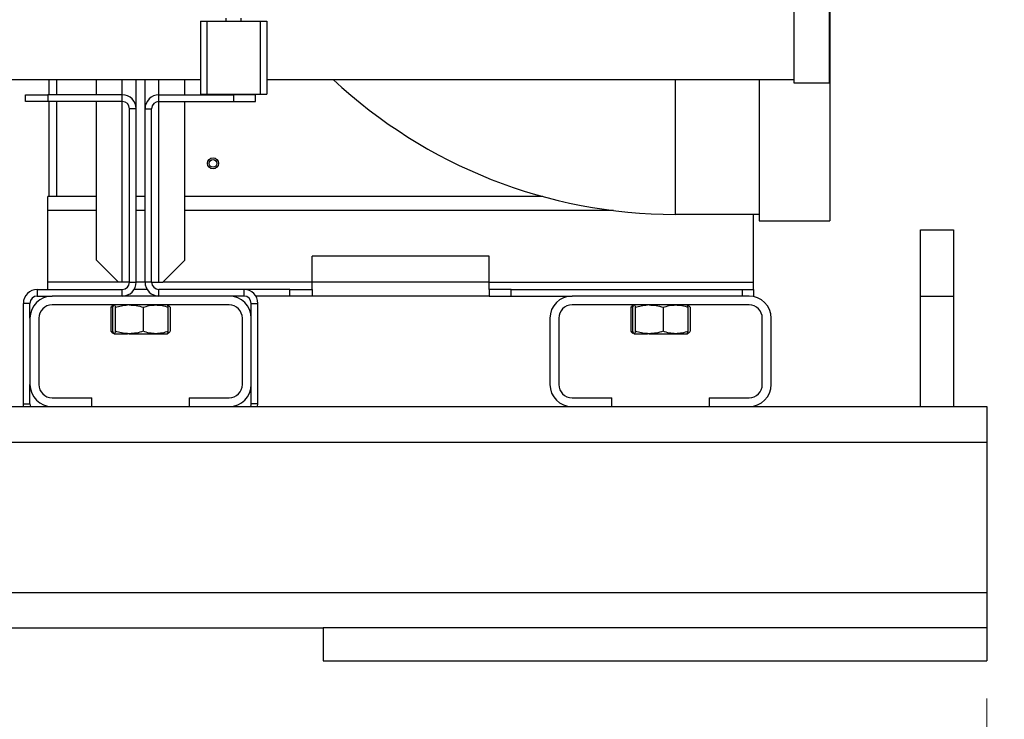
# Model space of a CAD drawing. Units: millimetres. Extents: x 186 to 13239, y 192 to 9312.
# Drawn here: x 6889 to 7334, y 6397 to 6713 of the extents above; entities that cross this region are included whole.
import ezdxf

# ---------------------------------------------------------------- set-up
doc = ezdxf.new("R2010")
doc.units = ezdxf.units.MM
doc.styles.add('SLDTEXTSTYLE0', font='TXT', dxfattribs={"width": 0.75})
doc.dimstyles.new('SLDDIMSTYLE0', dxfattribs={"dimtxt": 112, "dimasz": 105.664, "dimexe": 0, "dimexo": 0.0625, "dimgap": 28, "dimtad": 1, "dimdec": 0, "dimlfac": 1.066667, "dimrnd": 1e-09, "dimzin": 12, "dimdsep": 46, "dimtxsty": 'SLDTEXTSTYLE0', "dimsah": 1, "dimcen": 0.09, "dimadec": 0, "dimazin": 3, "dimtfac": 1, "dimtdec": 0, "dimtofl": 0, "dimtmove": 0, "dimatfit": 3, "dimfxl": 0, "dimfrac": 2, "dimtolj": 1, "dimtzin": 12, "dimarcsym": 0})

# ---------------------------------------------------------------- blocks, each defined once
blk = doc.blocks.new('_D_4')
at = {"color": 7, "linetype": 'Continuous', "lineweight": 0, "ltscale": 32}
for p, q in [((5976.36, 6406.01), (5976.36, 6051.08)), ((7326.36, 6406.01), (7326.36, 6051.08)), ((5976.36, 6083.08), (7326.36, 6083.08))]:
    blk.add_line(p, q, dxfattribs=at)
at = {"color": 7, "linetype": 'Continuous', "lineweight": 18, "ltscale": 32}
for points in [[(5976.36, 6083.08), (6082.02, 6066.82), (6082.02, 6099.34)], [(7326.36, 6083.08), (7220.7, 6099.34), (7220.7, 6066.82)]]:
    blk.add_solid(points, dxfattribs=at)
at = {"color": 7, "linetype": 'Continuous', "lineweight": 18, "ltscale": 32, "insert": (6485.85, 6227.46), "char_height": 112, "attachment_point": 1, "style": 'SLDTEXTSTYLE0'}
blk.add_mtext('1350', dxfattribs=at)
blk = doc.blocks.new('_D_5')
at = {"color": 7, "linetype": 'Continuous', "lineweight": 0, "ltscale": 32}
for p, q in [((7248.36, 8054.51), (7678.36, 8054.51)), ((7646.36, 8054.51), (7646.36, 6423.01)), ((7358.36, 6423.01), (7678.36, 6423.01))]:
    blk.add_line(p, q, dxfattribs=at)
at = {"color": 7, "linetype": 'Continuous', "lineweight": 18, "ltscale": 32}
for points in [[(7646.36, 8054.51), (7630.1, 7948.85), (7662.62, 7948.85)], [(7646.36, 6423.01), (7662.62, 6528.68), (7630.1, 6528.68)]]:
    blk.add_solid(points, dxfattribs=at)
at = {"color": 7, "linetype": 'Continuous', "lineweight": 18, "ltscale": 32, "insert": (7501.98, 7073.25), "char_height": 112, "attachment_point": 1, "rotation": 90, "style": 'SLDTEXTSTYLE0'}
blk.add_mtext('1650', dxfattribs=at)

msp = doc.modelspace()

# ---------------------------------------------------------------- linework, layer by layer
at = {"color": 7, "linetype": 'Continuous', "lineweight": 25, "ltscale": 32}
for p, q in [((7239.16, 6741.51), (7239.16, 6684.51)), ((7255.16, 6741.51), (7255.16, 6684.51)), ((7255.41, 6720.01), (7255.41, 6622.01)), ((6970.86, 6712.31), (6970.86, 6679.31)), ((6970.86, 6712.31), (6973.86, 6712.31)), ((6973.86, 6712.31), (6973.86, 6679.31)), ((6973.86, 6712.31), (6997.86, 6712.31)), ((6982.36, 6713.71), (6982.36, 6712.31)), ((6989.36, 6712.31), (6989.36, 6713.71)), ((6997.86, 6712.31), (6997.86, 6679.31)), ((6997.86, 6712.31), (7000.86, 6712.31)), ((7000.86, 6712.31), (7000.86, 6679.31)), ((6870.38, 6686.02), (6970.86, 6686.02)), ((6902.36, 6686.02), (6902.36, 6679.01)), ((6923.86, 6679.01), (6923.86, 6686.02)), ((6941.86, 6672.71), (6941.86, 6686.02)), ((6945.86, 6672.71), (6945.86, 6686.02)), ((6963.86, 6679.01), (6963.86, 6686.02)), ((7000.86, 6686.02), (7239.16, 6686.02)), ((7223.41, 6686.02), (7223.41, 6622.01)), ((7239.16, 6684.51), (7255.16, 6684.51)), ((6891.86, 6676.01), (6891.86, 6679.01)), ((6891.86, 6679.01), (6901.86, 6679.01)), ((6901.86, 6676.01), (6891.86, 6676.01)), ((6901.86, 6679.01), (6901.86, 6676.01)), ((6935.56, 6679.01), (6901.86, 6679.01)), ((6935.56, 6676.01), (6901.86, 6676.01)), ((6902.36, 6676.01), (6902.36, 6633.01)), ((6923.86, 6604.31), (6923.86, 6676.01)), ((6935.56, 6676.01), (6935.56, 6679.01)), ((6952.16, 6676.01), (6952.16, 6679.01)), ((6952.16, 6679.01), (6985.86, 6679.01)), ((6952.16, 6676.01), (6985.86, 6676.01)), ((6963.86, 6604.31), (6963.86, 6676.01)), ((6970.86, 6679.31), (6973.86, 6679.31)), ((6973.86, 6679.31), (6997.86, 6679.31)), ((6985.86, 6679.01), (6985.86, 6676.01)), ((6995.86, 6679.01), (6985.86, 6679.01)), ((6985.86, 6676.01), (6995.86, 6676.01)), ((6995.86, 6676.01), (6995.86, 6679.01)), ((6997.86, 6679.31), (7000.86, 6679.31)), ((6941.86, 6672.71), (6938.86, 6672.71)), ((6938.86, 6594.31), (6938.86, 6672.71)), ((6941.86, 6594.31), (6941.86, 6672.71)), ((6945.86, 6594.31), (6945.86, 6672.71)), ((6945.86, 6672.71), (6948.86, 6672.71)), ((6948.86, 6594.31), (6948.86, 6672.71)), ((6923.86, 6633.01), (6901.86, 6633.01)), ((6901.86, 6626.71), (6901.86, 6633.01)), ((6945.86, 6633.01), (6941.86, 6633.01)), ((7125.72, 6633.01), (6963.86, 6633.01)), ((6901.86, 6594.31), (6901.86, 6626.71)), ((7185.41, 6624.99), (7223.41, 6624.99)), ((7220.86, 6594.31), (7220.86, 6624.99)), ((7223.41, 6622.01), (7255.41, 6622.01)), ((7296.36, 6618.01), (7311.36, 6618.01)), ((7296.36, 6588.01), (7296.36, 6618.01)), ((7311.36, 6618.01), (7311.36, 6588.01)), ((7101.36, 6606.01), (7021.36, 6606.01)), ((7021.36, 6594.31), (7021.36, 6606.01)), ((7101.36, 6594.31), (7101.36, 6606.01)), ((6923.86, 6604.31), (6933.86, 6594.31)), ((6963.86, 6604.31), (6953.86, 6594.31)), ((6901.86, 6591.01), (6901.86, 6594.31)), ((6935.56, 6594.31), (6933.86, 6594.31)), ((6938.86, 6594.31), (6935.56, 6594.31)), ((6938.86, 6594.31), (6941.86, 6594.31)), ((6948.86, 6594.31), (6945.86, 6594.31)), ((6948.86, 6594.31), (6952.16, 6594.31)), ((6952.16, 6594.31), (6953.86, 6594.31)), ((7021.36, 6591.01), (7021.36, 6594.31)), ((7101.36, 6594.31), (7220.86, 6594.31)), ((7101.36, 6591.01), (7101.36, 6594.31)), ((7220.86, 6591.01), (7220.86, 6594.31)), ((6897.16, 6591.01), (6897.16, 6588.01)), ((6897.16, 6591.01), (6935.56, 6591.01)), ((6897.16, 6588.01), (6903.86, 6588.01)), ((6983.86, 6588.01), (6903.86, 6588.01)), ((6935.56, 6588.01), (6935.56, 6591.01)), ((6946.79, 6591.01), (6940.93, 6591.01)), ((6952.16, 6588.01), (6952.16, 6591.01)), ((6990.56, 6591.01), (6952.16, 6591.01)), ((6990.56, 6588.01), (6983.86, 6588.01)), ((6990.56, 6591.01), (6990.56, 6588.01)), ((7011.36, 6591.01), (6990.56, 6591.01)), ((7011.36, 6588.01), (6995.93, 6588.01)), ((7011.36, 6588.01), (7011.36, 6591.01)), ((7011.36, 6591.01), (7021.36, 6591.01)), ((7021.36, 6588.01), (7011.36, 6588.01)), ((7021.36, 6591.01), (7021.36, 6588.01)), ((7101.36, 6588.01), (7021.36, 6588.01)), ((7101.36, 6591.01), (7101.36, 6588.01)), ((7111.36, 6591.01), (7101.36, 6591.01)), ((7101.36, 6588.01), (7111.36, 6588.01)), ((7111.36, 6588.01), (7111.36, 6591.01)), ((7111.36, 6591.01), (7215.86, 6591.01)), ((7111.36, 6588.01), (7138.86, 6588.01)), ((7218.86, 6588.01), (7138.86, 6588.01)), ((7215.86, 6588.01), (7215.86, 6591.01)), ((7215.86, 6591.01), (7220.86, 6591.01)), ((7220.86, 6591.01), (7220.86, 6588.01)), ((7296.36, 6588.01), (7311.36, 6588.01)), ((7296.36, 6538.01), (7296.36, 6588.01)), ((7311.36, 6588.01), (7311.36, 6538.01)), ((6893.86, 6584.71), (6890.86, 6584.71)), ((6890.86, 6539.31), (6890.86, 6584.71)), ((6893.86, 6578.01), (6893.86, 6584.71)), ((6983.86, 6584.01), (6903.86, 6584.01)), ((6930.44, 6582.94), (6931.45, 6583.27)), ((6930.44, 6582.94), (6930.44, 6572.08)), ((6931.33, 6572.08), (6931.33, 6582.94)), ((6932.48, 6572.08), (6932.48, 6582.94)), ((6937.98, 6583.99), (6937.98, 6584.01)), ((6945.01, 6582.94), (6945.01, 6572.08)), ((6956.32, 6583.74), (6955.86, 6584.01)), ((6956.39, 6572.08), (6956.39, 6582.94)), ((6957.28, 6582.94), (6957.28, 6572.08)), ((6993.86, 6584.71), (6996.86, 6584.71)), ((6993.86, 6578.01), (6993.86, 6584.71)), ((6996.86, 6539.31), (6996.86, 6584.71)), ((7218.86, 6584.01), (7138.86, 6584.01)), ((7165.44, 6582.94), (7166.45, 6583.27)), ((7165.44, 6582.94), (7165.44, 6572.08)), ((7166.33, 6572.08), (7166.33, 6582.94)), ((7167.48, 6572.08), (7167.48, 6582.94)), ((7172.98, 6583.99), (7172.98, 6584.01)), ((7180.01, 6582.94), (7180.01, 6572.08)), ((7191.32, 6583.74), (7190.86, 6584.01)), ((7191.39, 6572.08), (7191.39, 6582.94)), ((7192.28, 6582.94), (7192.28, 6572.08)), ((6893.86, 6578.01), (6893.86, 6548.01)), ((6897.86, 6578.01), (6897.86, 6548.01)), ((6989.86, 6548.01), (6989.86, 6578.01)), ((6993.86, 6548.01), (6993.86, 6578.01)), ((7128.86, 6578.01), (7128.86, 6548.01)), ((7132.86, 6578.01), (7132.86, 6548.01)), ((7224.86, 6548.01), (7224.86, 6578.01)), ((7228.86, 6548.01), (7228.86, 6578.01)), ((6931.45, 6571.76), (6930.44, 6572.08)), ((6931.9, 6571.01), (6938, 6571.01)), ((6937.98, 6571.01), (6937.98, 6571.03)), ((6938.74, 6571.01), (6937.98, 6571.01)), ((6938.74, 6571.01), (6950.7, 6571.01)), ((6950.7, 6571.01), (6955.85, 6571.01)), ((6955.86, 6571.01), (6956.32, 6571.28)), ((7166.45, 6571.76), (7165.44, 6572.08)), ((7166.9, 6571.01), (7173, 6571.01)), ((7172.98, 6571.01), (7172.98, 6571.03)), ((7173.74, 6571.01), (7172.98, 6571.01)), ((7173.74, 6571.01), (7185.7, 6571.01)), ((7185.7, 6571.01), (7190.85, 6571.01)), ((7190.86, 6571.01), (7191.32, 6571.28)), ((6893.86, 6539.31), (6893.86, 6548.01)), ((6993.86, 6539.31), (6993.86, 6548.01)), ((5976.36, 6538.01), (6903.86, 6538.01)), ((6890.86, 6539.31), (6893.86, 6539.31)), ((6903.86, 6542.01), (6921.86, 6542.01)), ((6903.86, 6538.01), (6921.86, 6538.01)), ((6921.86, 6538.01), (6921.86, 6542.01)), ((6921.86, 6538.01), (6965.86, 6538.01)), ((6965.86, 6542.01), (6983.86, 6542.01)), ((6965.86, 6542.01), (6965.86, 6538.01)), ((6965.86, 6538.01), (6983.86, 6538.01)), ((6983.86, 6538.01), (7138.86, 6538.01)), ((6996.86, 6539.31), (6993.86, 6539.31)), ((7138.86, 6542.01), (7156.86, 6542.01)), ((7138.86, 6538.01), (7156.86, 6538.01)), ((7156.86, 6538.01), (7156.86, 6542.01)), ((7156.86, 6538.01), (7200.86, 6538.01)), ((7200.86, 6542.01), (7200.86, 6538.01)), ((7200.86, 6542.01), (7218.86, 6542.01)), ((7200.86, 6538.01), (7218.86, 6538.01)), ((7218.86, 6538.01), (7326.36, 6538.01)), ((7326.36, 6538.01), (7326.36, 6522.01)), ((5976.36, 6522.01), (7326.36, 6522.01)), ((7326.36, 6522.01), (7326.36, 6454.01)), ((5976.36, 6454.01), (7326.36, 6454.01)), ((7326.36, 6454.01), (7326.36, 6438.01)), ((6276.36, 6438.01), (7026.36, 6438.01)), ((7326.36, 6438.01), (7026.36, 6438.01)), ((7026.36, 6438.01), (7026.36, 6423.01)), ((7326.36, 6438.01), (7326.36, 6423.01)), ((7026.36, 6423.01), (7326.36, 6423.01))]:
    msp.add_line(p, q, dxfattribs=at)
at = {"color": 8, "linetype": 'Continuous', "lineweight": 25, "ltscale": 32}
for p, q in [((6905.86, 6686.02), (6905.86, 6679.01)), ((6935.56, 6679.01), (6935.56, 6686.02)), ((6952.16, 6679.01), (6952.16, 6686.02)), ((7185.41, 6686.02), (7185.41, 6624.99)), ((6905.86, 6676.01), (6905.86, 6633.01)), ((6935.56, 6594.31), (6935.56, 6676.01)), ((6952.16, 6594.31), (6952.16, 6676.01)), ((6923.86, 6626.71), (6901.86, 6626.71)), ((6945.86, 6626.71), (6941.86, 6626.71)), ((7157.54, 6626.71), (6963.86, 6626.71)), ((6933.86, 6594.31), (6901.86, 6594.31)), ((6945.86, 6594.31), (6941.86, 6594.31)), ((7021.36, 6594.31), (6953.86, 6594.31)), ((7101.36, 6594.31), (7021.36, 6594.31))]:
    msp.add_line(p, q, dxfattribs=at)
at = {"color": 7, "linetype": 'Continuous', "lineweight": 25, "ltscale": 32, "flags": 128}
for points in [[(6891, 6538.01), (6890.98, 6538.08), (6890.86, 6539.31)], [(6996.72, 6538.01), (6996.74, 6538.08), (6996.86, 6539.31)]]:
    msp.add_lwpolyline(points, dxfattribs=at)
at = {"color": 7, "linetype": 'Continuous', "lineweight": 25, "ltscale": 1024}
for radius in [2.5, 1.75]:
    msp.add_circle((6976.61, 6648.01), radius, dxfattribs=at)
for centre, radius, start, end in [((7185.41, 6851.01), 226.03, 226.8833, 270), ((6935.56, 6672.71), 6.3, 0, 90), ((6935.56, 6672.71), 3.3, 0, 90), ((6952.16, 6672.71), 6.3, 90, 180), ((6952.16, 6672.71), 3.3, 90, 180), ((6935.56, 6594.31), 6.3, 270, 0), ((6935.56, 6594.31), 3.3, 270, 0), ((6952.16, 6594.31), 6.3, 180, 270), ((6952.16, 6594.31), 3.3, 180, 270), ((6897.16, 6584.71), 6.3, 90, 180), ((6897.16, 6584.71), 3.3, 90, 180), ((6903.86, 6578.01), 10, 90, 180), ((6983.86, 6578.01), 10, 0, 90), ((6990.56, 6584.71), 6.3, 0, 90), ((6990.56, 6584.71), 3.3, 0, 90), ((7138.86, 6578.01), 10, 90, 180), ((7218.86, 6578.01), 10, 0, 90), ((6903.86, 6578.01), 6, 90, 180), ((6983.86, 6578.01), 6, 0, 90), ((7138.86, 6578.01), 6, 90, 180), ((7218.86, 6578.01), 6, 0, 90), ((6903.86, 6548.01), 10, 180, 270), ((6903.86, 6548.01), 6, 180, 270), ((6983.86, 6548.01), 10, 270, 0), ((6983.86, 6548.01), 6, 270, 0), ((7138.86, 6548.01), 10, 180, 270), ((7138.86, 6548.01), 6, 180, 270), ((7218.86, 6548.01), 10, 270, 0), ((7218.86, 6548.01), 6, 270, 0), ((6897.16, 6539.31), 3.3, 180, 203.1998), ((6990.56, 6539.31), 3.3, 336.8002, 0)]:
    msp.add_arc(centre, radius, start, end, dxfattribs=at)
at = {"color": 7, "linetype": 'Continuous', "lineweight": 25, "ltscale": 32}
for points, knots in [([(6931.4, 6583.74), (6931.39, 6583.74), (6931.06, 6583.64), (6930.75, 6583.28), (6930.44, 6582.94)], [0, 0, 0, 0, 0.031589, 1, 1, 1, 1]), ([(6931.33, 6582.94), (6931.42, 6583.24), (6931.61, 6583.84), (6931.8, 6583.96), (6931.9, 6584.01)], [0, 0, 0, 0, 0.495464, 1, 1, 1, 1]), ([(6931.9, 6584.01), (6932, 6583.96), (6932.19, 6583.85), (6932.38, 6583.25), (6932.48, 6582.94)], [0, 0, 0, 0, 0.494519, 1, 1, 1, 1]), ([(6932.48, 6582.94), (6933.37, 6583.21), (6935.18, 6583.74), (6937.04, 6583.91), (6937.98, 6583.99)], [0, 0, 0, 0, 0.496668, 1, 1, 1, 1]), ([(6938.74, 6584.01), (6939.79, 6583.96), (6941.91, 6583.85), (6943.97, 6583.25), (6945.01, 6582.94)], [0, 0, 0, 0, 0.4945072, 1, 1, 1, 1]), ([(6945.01, 6582.94), (6945.93, 6583.24), (6947.8, 6583.84), (6949.73, 6583.96), (6950.7, 6584.01)], [0, 0, 0, 0, 0.4954634, 1, 1, 1, 1]), ([(6950.7, 6584.01), (6951.65, 6583.96), (6953.58, 6583.85), (6955.45, 6583.25), (6956.39, 6582.94)], [0, 0, 0, 0, 0.494509, 1, 1, 1, 1]), ([(6956.39, 6582.94), (6956.3, 6583.24), (6956.11, 6583.84), (6955.92, 6583.96), (6955.82, 6584.01)], [0, 0, 0, 0, 0.4954552, 1, 1, 1, 1]), ([(6956.32, 6583.74), (6956.33, 6583.74), (6956.66, 6583.64), (6956.97, 6583.28), (6957.28, 6582.94)], [0, 0, 0, 0, 0.031589, 1, 1, 1, 1]), ([(7166.4, 6583.74), (7166.39, 6583.74), (7166.06, 6583.64), (7165.75, 6583.28), (7165.44, 6582.94)], [0, 0, 0, 0, 0.031589, 1, 1, 1, 1]), ([(7166.33, 6582.94), (7166.42, 6583.24), (7166.61, 6583.84), (7166.8, 6583.96), (7166.9, 6584.01)], [0, 0, 0, 0, 0.495464, 1, 1, 1, 1]), ([(7166.9, 6584.01), (7167, 6583.96), (7167.19, 6583.85), (7167.38, 6583.25), (7167.48, 6582.94)], [0, 0, 0, 0, 0.494519, 1, 1, 1, 1]), ([(7167.48, 6582.94), (7168.37, 6583.21), (7170.18, 6583.74), (7172.04, 6583.91), (7172.98, 6583.99)], [0, 0, 0, 0, 0.496668, 1, 1, 1, 1]), ([(7173.74, 6584.01), (7174.79, 6583.96), (7176.91, 6583.85), (7178.97, 6583.25), (7180.01, 6582.94)], [0, 0, 0, 0, 0.494503, 1, 1, 1, 1]), ([(7180.01, 6582.94), (7180.93, 6583.24), (7182.8, 6583.84), (7184.73, 6583.96), (7185.7, 6584.01)], [0, 0, 0, 0, 0.4954634, 1, 1, 1, 1]), ([(7185.7, 6584.01), (7186.65, 6583.96), (7188.58, 6583.85), (7190.45, 6583.25), (7191.39, 6582.94)], [0, 0, 0, 0, 0.494507, 1, 1, 1, 1]), ([(7191.39, 6582.94), (7191.3, 6583.24), (7191.11, 6583.84), (7190.92, 6583.96), (7190.82, 6584.01)], [0, 0, 0, 0, 0.4954548, 1, 1, 1, 1]), ([(7191.32, 6583.74), (7191.33, 6583.74), (7191.66, 6583.64), (7191.97, 6583.28), (7192.28, 6582.94)], [0, 0, 0, 0, 0.031589, 1, 1, 1, 1]), ([(6930.44, 6572.08), (6930.74, 6571.75), (6931.06, 6571.39), (6931.38, 6571.3), (6931.4, 6571.29)], [0, 0, 0, 0, 0.949382, 1, 1, 1, 1]), ([(6931.9, 6571.01), (6931.81, 6571.07), (6931.61, 6571.18), (6931.42, 6571.78), (6931.33, 6572.08)], [0, 0, 0, 0, 0.494511, 1, 1, 1, 1]), ([(6932.48, 6572.08), (6932.38, 6571.78), (6932.19, 6571.18), (6932, 6571.07), (6931.9, 6571.01)], [0, 0, 0, 0, 0.495455, 1, 1, 1, 1]), ([(6937.98, 6571.03), (6937.06, 6571.11), (6935.19, 6571.28), (6933.39, 6571.81), (6932.48, 6572.08)], [0, 0, 0, 0, 0.496013, 1, 1, 1, 1]), ([(6945.01, 6572.08), (6943.99, 6571.78), (6941.94, 6571.18), (6939.81, 6571.07), (6938.74, 6571.01)], [0, 0, 0, 0, 0.495458, 1, 1, 1, 1]), ([(6950.7, 6571.01), (6949.75, 6571.07), (6947.82, 6571.18), (6945.95, 6571.78), (6945.01, 6572.08)], [0, 0, 0, 0, 0.494511, 1, 1, 1, 1]), ([(6956.39, 6572.08), (6955.47, 6571.78), (6953.6, 6571.18), (6951.67, 6571.07), (6950.7, 6571.01)], [0, 0, 0, 0, 0.495456, 1, 1, 1, 1]), ([(6955.82, 6571.01), (6955.91, 6571.07), (6956.11, 6571.18), (6956.3, 6571.78), (6956.39, 6572.08)], [0, 0, 0, 0, 0.4945192, 1, 1, 1, 1]), ([(6957.28, 6572.08), (6956.98, 6571.75), (6956.66, 6571.39), (6956.34, 6571.3), (6956.32, 6571.29)], [0, 0, 0, 0, 0.94939, 1, 1, 1, 1]), ([(7165.44, 6572.08), (7165.74, 6571.75), (7166.06, 6571.39), (7166.38, 6571.3), (7166.4, 6571.29)], [0, 0, 0, 0, 0.949382, 1, 1, 1, 1]), ([(7166.9, 6571.01), (7166.81, 6571.07), (7166.61, 6571.18), (7166.42, 6571.78), (7166.33, 6572.08)], [0, 0, 0, 0, 0.49451, 1, 1, 1, 1]), ([(7167.48, 6572.08), (7167.38, 6571.78), (7167.19, 6571.18), (7167, 6571.07), (7166.9, 6571.01)], [0, 0, 0, 0, 0.495455, 1, 1, 1, 1]), ([(7172.98, 6571.03), (7172.06, 6571.11), (7170.19, 6571.28), (7168.39, 6571.81), (7167.48, 6572.08)], [0, 0, 0, 0, 0.496013, 1, 1, 1, 1]), ([(7180.01, 6572.08), (7178.99, 6571.78), (7176.94, 6571.18), (7174.81, 6571.07), (7173.74, 6571.01)], [0, 0, 0, 0, 0.4954619, 1, 1, 1, 1]), ([(7185.7, 6571.01), (7184.75, 6571.07), (7182.82, 6571.18), (7180.95, 6571.78), (7180.01, 6572.08)], [0, 0, 0, 0, 0.494511, 1, 1, 1, 1]), ([(7191.39, 6572.08), (7190.47, 6571.78), (7188.6, 6571.18), (7186.67, 6571.07), (7185.7, 6571.01)], [0, 0, 0, 0, 0.495457, 1, 1, 1, 1]), ([(7190.82, 6571.01), (7190.91, 6571.07), (7191.11, 6571.18), (7191.3, 6571.78), (7191.39, 6572.08)], [0, 0, 0, 0, 0.49452, 1, 1, 1, 1]), ([(7192.28, 6572.08), (7191.98, 6571.75), (7191.66, 6571.39), (7191.34, 6571.3), (7191.32, 6571.29)], [0, 0, 0, 0, 0.94939, 1, 1, 1, 1])]:
    msp.add_open_spline(points, degree=3, knots=knots, dxfattribs=at)

# ---------------------------------------------------------------- dimensions: what is measured, and where the dimension line sits
at = {"color": 7, "linetype": 'Continuous', "lineweight": 18, "ltscale": 32}
dim = msp.add_linear_dim(base=(7646.36, 6423.01), p1=(7216.36, 8054.51), p2=(7326.36, 6423.01), angle=90, dimstyle='SLDDIMSTYLE0', dxfattribs=at)
dim.commit()
dim.dimension.update_dxf_attribs({"geometry": '_D_5', "text_midpoint": (7646.36, 7238.76), "dimtype": 160})
dim = msp.add_linear_dim(base=(7326.36, 6083.08), p1=(5976.36, 6438.01), p2=(7326.36, 6438.01), dimstyle='SLDDIMSTYLE0', dxfattribs=at)
dim.commit()
dim.dimension.update_dxf_attribs({"geometry": '_D_4', "text_midpoint": (6651.36, 6083.08), "dimtype": 160})

doc.saveas('drawing.dxf')
